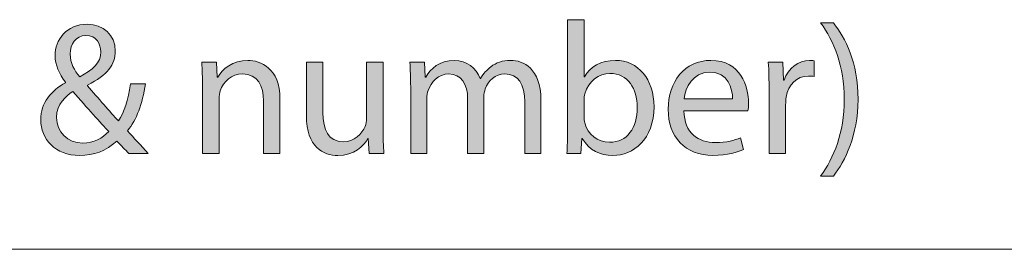
# Model space of a CAD drawing. Units: inches. Extents: x 3 to 223, y 136 to 227.
# Drawn here: x 117 to 119, y 168 to 168 of the extents above; entities that cross this region are included whole.
import ezdxf

# ---------------------------------------------------------------- set-up
doc = ezdxf.new("R2010")
doc.units = ezdxf.units.IN
doc.header["$MEASUREMENT"] = 0
doc.layers.add('Layer 1', color=7, linetype='Continuous')

# ---------------------------------------------------------------- blocks, each defined once
blk = doc.blocks.new('block 445')
at = {"layer": 'Layer 1'}
h = blk.add_hatch(color=7, dxfattribs=at)
h.dxf.hatch_style = 2
edge = h.paths.add_edge_path()
edge.add_spline(control_points=[(117.0417, 167.9161), (117.0357, 167.922), (117.03, 167.9283), (117.0218, 167.9365), (117.0036, 167.9198), (116.9834, 167.9126), (116.9598, 167.9126), (116.9186, 167.9126), (116.8947, 167.9403), (116.8947, 167.9721), (116.8947, 168.001), (116.912, 168.0209), (116.9362, 168.0341), (116.9362, 168.0341), (116.9362, 168.035), (116.9362, 168.035), (116.9252, 168.0489), (116.9186, 168.0646), (116.9186, 168.0794), (116.9186, 168.1055), (116.9372, 168.132), (116.9724, 168.132), (116.9989, 168.132), (117.0193, 168.1146), (117.0193, 168.087), (117.0193, 168.0646), (117.0064, 168.047), (116.9727, 168.0303), (116.9727, 168.0303), (116.9727, 168.0291), (116.9727, 168.0291), (116.9907, 168.0083), (117.0108, 167.9853), (117.0244, 167.9702), (117.0341, 167.985), (117.0407, 168.0054), (117.0448, 168.0322), (117.0448, 168.0322), (117.07, 168.0322), (117.07, 168.0322), (117.0643, 167.9988), (117.0552, 167.9724), (117.0395, 167.9538), (117.0508, 167.9416), (117.0618, 167.9296), (117.0744, 167.9161), (117.0744, 167.9161), (117.0417, 167.9161), (117.0417, 167.9161)], knot_values=[0, 0, 0, 0, 1, 1, 1, 2, 2, 2, 3, 3, 3, 4, 4, 4, 5, 5, 5, 6, 6, 6, 7, 7, 7, 8, 8, 8, 9, 9, 9, 10, 10, 10, 11, 11, 11, 12, 12, 12, 13, 13, 13, 14, 14, 14, 15, 15, 15, 16, 16, 16, 16], degree=3, periodic=1)
edge = h.paths.add_edge_path()
edge.add_spline(control_points=[(117.0083, 167.9526), (116.9957, 167.9664), (116.9721, 167.9922), (116.9485, 168.0196), (116.9369, 168.012), (116.9211, 167.9988), (116.9211, 167.9762), (116.9211, 167.9519), (116.9391, 167.9334), (116.9649, 167.9334), (116.9828, 167.9334), (116.9982, 167.9416), (117.0083, 167.9526)], knot_values=[0, 0, 0, 0, 1, 1, 1, 2, 2, 2, 3, 3, 3, 4, 4, 4, 4], degree=3, periodic=1)
edge = h.paths.add_edge_path()
edge.add_spline(control_points=[(116.9438, 168.0822), (116.9438, 168.0668), (116.951, 168.0552), (116.9598, 168.0438), (116.9813, 168.0561), (116.9951, 168.0674), (116.9951, 168.0857), (116.9951, 168.0986), (116.9879, 168.1131), (116.9702, 168.1131), (116.9529, 168.1131), (116.9438, 168.0986), (116.9438, 168.0822)], knot_values=[0, 0, 0, 0, 1, 1, 1, 2, 2, 2, 3, 3, 3, 4, 4, 4, 4], degree=3, periodic=1)
h = blk.add_hatch(color=7, dxfattribs=at)
h.dxf.hatch_style = 2
edge = h.paths.add_edge_path()
edge.add_spline(control_points=[(117.7757, 168.1395), (117.7757, 168.1395), (117.8031, 168.1395), (117.8031, 168.1395), (117.8031, 168.1395), (117.8031, 168.0438), (117.8031, 168.0438), (117.8031, 168.0438), (117.8037, 168.0438), (117.8037, 168.0438), (117.8134, 168.0608), (117.8311, 168.0715), (117.8556, 168.0715), (117.8937, 168.0715), (117.9201, 168.0401), (117.9201, 167.9941), (117.9201, 167.9397), (117.8855, 167.9126), (117.8515, 167.9126), (117.8295, 167.9126), (117.8119, 167.9211), (117.8002, 167.9409), (117.8002, 167.9409), (117.7996, 167.9409), (117.7996, 167.9409), (117.7996, 167.9409), (117.798, 167.9161), (117.798, 167.9161), (117.798, 167.9161), (117.7744, 167.9161), (117.7744, 167.9161), (117.7751, 167.9264), (117.7757, 167.9419), (117.7757, 167.9554), (117.7757, 167.9554), (117.7757, 168.1395), (117.7757, 168.1395)], knot_values=[0, 0, 0, 0, 1, 1, 1, 2, 2, 2, 3, 3, 3, 4, 4, 4, 5, 5, 5, 6, 6, 6, 7, 7, 7, 8, 8, 8, 9, 9, 9, 10, 10, 10, 11, 11, 11, 12, 12, 12, 12], degree=3, periodic=1)
edge = h.paths.add_edge_path()
edge.add_spline(control_points=[(117.8031, 167.9771), (117.8031, 167.9737), (117.8034, 167.9702), (117.8043, 167.967), (117.8094, 167.9479), (117.8257, 167.9346), (117.8459, 167.9346), (117.8751, 167.9346), (117.8921, 167.9582), (117.8921, 167.9932), (117.8921, 168.0237), (117.8764, 168.0498), (117.8465, 168.0498), (117.8279, 168.0498), (117.8103, 168.0366), (117.8046, 168.0158), (117.8037, 168.0124), (117.8031, 168.0086), (117.8031, 168.0042), (117.8031, 168.0042), (117.8031, 167.9771), (117.8031, 167.9771)], knot_values=[0, 0, 0, 0, 1, 1, 1, 2, 2, 2, 3, 3, 3, 4, 4, 4, 5, 5, 5, 6, 6, 6, 7, 7, 7, 7], degree=3, periodic=1)
h = blk.add_hatch(color=7, dxfattribs=at)
h.dxf.hatch_style = 2
edge = h.paths.add_edge_path()
edge.add_spline(control_points=[(118.1987, 167.878), (118.2208, 167.9091), (118.2381, 167.9497), (118.2381, 168.0064), (118.2381, 168.063), (118.2211, 168.103), (118.1987, 168.1345), (118.1987, 168.1345), (118.2201, 168.1345), (118.2201, 168.1345), (118.2399, 168.1087), (118.2613, 168.0681), (118.2613, 168.0064), (118.261, 167.9447), (118.2399, 167.9044), (118.2201, 167.878), (118.2201, 167.878), (118.1987, 167.878), (118.1987, 167.878)], knot_values=[0, 0, 0, 0, 1, 1, 1, 2, 2, 2, 3, 3, 3, 4, 4, 4, 5, 5, 5, 6, 6, 6, 6], degree=3, periodic=1)
h = blk.add_hatch(color=7, dxfattribs=at)
h.dxf.hatch_style = 2
edge = h.paths.add_edge_path()
edge.add_spline(control_points=[(117.1651, 168.0272), (117.1651, 168.0432), (117.1648, 168.0558), (117.1638, 168.0684), (117.1638, 168.0684), (117.1884, 168.0684), (117.1884, 168.0684), (117.1884, 168.0684), (117.1899, 168.0432), (117.1899, 168.0432), (117.1899, 168.0432), (117.1906, 168.0432), (117.1906, 168.0432), (117.1981, 168.0574), (117.2157, 168.0715), (117.2409, 168.0715), (117.262, 168.0715), (117.2947, 168.0589), (117.2947, 168.0067), (117.2947, 168.0067), (117.2947, 167.9161), (117.2947, 167.9161), (117.2947, 167.9161), (117.267, 167.9161), (117.267, 167.9161), (117.267, 167.9161), (117.267, 168.0039), (117.267, 168.0039), (117.267, 168.0284), (117.2579, 168.0489), (117.2318, 168.0489), (117.2138, 168.0489), (117.1997, 168.036), (117.1947, 168.0206), (117.1934, 168.0171), (117.1928, 168.0124), (117.1928, 168.0077), (117.1928, 168.0077), (117.1928, 167.9161), (117.1928, 167.9161), (117.1928, 167.9161), (117.1651, 167.9161), (117.1651, 167.9161), (117.1651, 167.9161), (117.1651, 168.0272), (117.1651, 168.0272)], knot_values=[0, 0, 0, 0, 1, 1, 1, 2, 2, 2, 3, 3, 3, 4, 4, 4, 5, 5, 5, 6, 6, 6, 7, 7, 7, 8, 8, 8, 9, 9, 9, 10, 10, 10, 11, 11, 11, 12, 12, 12, 13, 13, 13, 14, 14, 14, 15, 15, 15, 15], degree=3, periodic=1)
h = blk.add_hatch(color=7, dxfattribs=at)
h.dxf.hatch_style = 2
edge = h.paths.add_edge_path()
edge.add_spline(control_points=[(117.4672, 167.9579), (117.4672, 167.9419), (117.4675, 167.928), (117.4685, 167.9161), (117.4685, 167.9161), (117.4439, 167.9161), (117.4439, 167.9161), (117.4439, 167.9161), (117.4424, 167.9409), (117.4424, 167.9409), (117.4424, 167.9409), (117.4417, 167.9409), (117.4417, 167.9409), (117.4348, 167.9287), (117.4184, 167.9126), (117.3914, 167.9126), (117.3675, 167.9126), (117.3388, 167.9261), (117.3388, 167.9793), (117.3388, 167.9793), (117.3388, 168.0684), (117.3388, 168.0684), (117.3388, 168.0684), (117.3665, 168.0684), (117.3665, 168.0684), (117.3665, 168.0684), (117.3665, 167.9844), (117.3665, 167.9844), (117.3665, 167.9554), (117.3756, 167.9356), (117.4005, 167.9356), (117.4191, 167.9356), (117.432, 167.9485), (117.437, 167.9611), (117.4386, 167.9648), (117.4395, 167.9699), (117.4395, 167.9752), (117.4395, 167.9752), (117.4395, 168.0684), (117.4395, 168.0684), (117.4395, 168.0684), (117.4672, 168.0684), (117.4672, 168.0684), (117.4672, 168.0684), (117.4672, 167.9579), (117.4672, 167.9579)], knot_values=[0, 0, 0, 0, 1, 1, 1, 2, 2, 2, 3, 3, 3, 4, 4, 4, 5, 5, 5, 6, 6, 6, 7, 7, 7, 8, 8, 8, 9, 9, 9, 10, 10, 10, 11, 11, 11, 12, 12, 12, 13, 13, 13, 14, 14, 14, 15, 15, 15, 15], degree=3, periodic=1)
h = blk.add_hatch(color=7, dxfattribs=at)
h.dxf.hatch_style = 2
edge = h.paths.add_edge_path()
edge.add_spline(control_points=[(117.5132, 168.0272), (117.5132, 168.0432), (117.5126, 168.0558), (117.5119, 168.0684), (117.5119, 168.0684), (117.5362, 168.0684), (117.5362, 168.0684), (117.5362, 168.0684), (117.5374, 168.0435), (117.5374, 168.0435), (117.5374, 168.0435), (117.5384, 168.0435), (117.5384, 168.0435), (117.5469, 168.058), (117.561, 168.0715), (117.5865, 168.0715), (117.607, 168.0715), (117.6227, 168.0589), (117.6293, 168.041), (117.6293, 168.041), (117.6299, 168.041), (117.6299, 168.041), (117.6347, 168.0498), (117.641, 168.0561), (117.6473, 168.0608), (117.6564, 168.0678), (117.6661, 168.0715), (117.6806, 168.0715), (117.7011, 168.0715), (117.731, 168.0583), (117.731, 168.0054), (117.731, 168.0054), (117.731, 167.9161), (117.731, 167.9161), (117.731, 167.9161), (117.7039, 167.9161), (117.7039, 167.9161), (117.7039, 167.9161), (117.7039, 168.002), (117.7039, 168.002), (117.7039, 168.0316), (117.6929, 168.0489), (117.6709, 168.0489), (117.6548, 168.0489), (117.6428, 168.0372), (117.6378, 168.024), (117.6366, 168.0199), (117.6356, 168.0152), (117.6356, 168.0102), (117.6356, 168.0102), (117.6356, 167.9161), (117.6356, 167.9161), (117.6356, 167.9161), (117.6085, 167.9161), (117.6085, 167.9161), (117.6085, 167.9161), (117.6085, 168.0073), (117.6085, 168.0073), (117.6085, 168.0316), (117.5978, 168.0489), (117.5768, 168.0489), (117.5598, 168.0489), (117.5469, 168.035), (117.5424, 168.0212), (117.5409, 168.0174), (117.5403, 168.0124), (117.5403, 168.0077), (117.5403, 168.0077), (117.5403, 167.9161), (117.5403, 167.9161), (117.5403, 167.9161), (117.5132, 167.9161), (117.5132, 167.9161), (117.5132, 167.9161), (117.5132, 168.0272), (117.5132, 168.0272)], knot_values=[0, 0, 0, 0, 1, 1, 1, 2, 2, 2, 3, 3, 3, 4, 4, 4, 5, 5, 5, 6, 6, 6, 7, 7, 7, 8, 8, 8, 9, 9, 9, 10, 10, 10, 11, 11, 11, 12, 12, 12, 13, 13, 13, 14, 14, 14, 15, 15, 15, 16, 16, 16, 17, 17, 17, 18, 18, 18, 19, 19, 19, 20, 20, 20, 21, 21, 21, 22, 22, 22, 23, 23, 23, 24, 24, 24, 25, 25, 25, 25], degree=3, periodic=1)
h = blk.add_hatch(color=7, dxfattribs=at)
h.dxf.hatch_style = 2
edge = h.paths.add_edge_path()
edge.add_spline(control_points=[(117.9702, 167.9872), (117.9708, 167.9497), (117.9944, 167.9343), (118.0224, 167.9343), (118.0423, 167.9343), (118.0545, 167.9378), (118.0646, 167.9422), (118.0646, 167.9422), (118.0697, 167.9224), (118.0697, 167.9224), (118.0599, 167.918), (118.0429, 167.9126), (118.0187, 167.9126), (117.9718, 167.9126), (117.9438, 167.9438), (117.9438, 167.9897), (117.9438, 168.0356), (117.9708, 168.0715), (118.0152, 168.0715), (118.0652, 168.0715), (118.0781, 168.0281), (118.0781, 168.0001), (118.0781, 167.9944), (118.0778, 167.9903), (118.0772, 167.9872), (118.0772, 167.9872), (117.9702, 167.9872), (117.9702, 167.9872)], knot_values=[0, 0, 0, 0, 1, 1, 1, 2, 2, 2, 3, 3, 3, 4, 4, 4, 5, 5, 5, 6, 6, 6, 7, 7, 7, 8, 8, 8, 9, 9, 9, 9], degree=3, periodic=1)
edge = h.paths.add_edge_path()
edge.add_spline(control_points=[(118.0514, 168.007), (118.0517, 168.0243), (118.0442, 168.0517), (118.013, 168.0517), (117.9847, 168.0517), (117.9727, 168.0262), (117.9705, 168.007), (117.9705, 168.007), (118.0514, 168.007), (118.0514, 168.007)], knot_values=[0, 0, 0, 0, 1, 1, 1, 2, 2, 2, 3, 3, 3, 3], degree=3, periodic=1)
h = blk.add_hatch(color=7, dxfattribs=at)
h.dxf.hatch_style = 2
edge = h.paths.add_edge_path()
edge.add_spline(control_points=[(118.1125, 168.0209), (118.1125, 168.0388), (118.1122, 168.0542), (118.1112, 168.0684), (118.1112, 168.0684), (118.1354, 168.0684), (118.1354, 168.0684), (118.1354, 168.0684), (118.1367, 168.0382), (118.1367, 168.0382), (118.1367, 168.0382), (118.1376, 168.0382), (118.1376, 168.0382), (118.1446, 168.0586), (118.1616, 168.0715), (118.1801, 168.0715), (118.183, 168.0715), (118.1852, 168.0712), (118.1877, 168.0709), (118.1877, 168.0709), (118.1877, 168.0448), (118.1877, 168.0448), (118.1849, 168.0454), (118.182, 168.0454), (118.1782, 168.0454), (118.1587, 168.0454), (118.1449, 168.0309), (118.1411, 168.0102), (118.1405, 168.0064), (118.1402, 168.0017), (118.1402, 167.9973), (118.1402, 167.9973), (118.1402, 167.9161), (118.1402, 167.9161), (118.1402, 167.9161), (118.1125, 167.9161), (118.1125, 167.9161), (118.1125, 167.9161), (118.1125, 168.0209), (118.1125, 168.0209)], knot_values=[0, 0, 0, 0, 1, 1, 1, 2, 2, 2, 3, 3, 3, 4, 4, 4, 5, 5, 5, 6, 6, 6, 7, 7, 7, 8, 8, 8, 9, 9, 9, 10, 10, 10, 11, 11, 11, 12, 12, 12, 13, 13, 13, 13], degree=3, periodic=1)
at = {"layer": 'Layer 1', "lineweight": 0}
for points, knots in [([(117.0417, 167.9161), (117.0357, 167.922), (117.03, 167.9283), (117.0218, 167.9365), (117.0036, 167.9198), (116.9834, 167.9126), (116.9598, 167.9126), (116.9186, 167.9126), (116.8947, 167.9403), (116.8947, 167.9721), (116.8947, 168.001), (116.912, 168.0209), (116.9362, 168.0341), (116.9362, 168.0341), (116.9362, 168.035), (116.9362, 168.035), (116.9252, 168.0489), (116.9186, 168.0646), (116.9186, 168.0794), (116.9186, 168.1055), (116.9372, 168.132), (116.9724, 168.132), (116.9989, 168.132), (117.0193, 168.1146), (117.0193, 168.087), (117.0193, 168.0646), (117.0064, 168.047), (116.9727, 168.0303), (116.9727, 168.0303), (116.9727, 168.0291), (116.9727, 168.0291), (116.9907, 168.0083), (117.0108, 167.9853), (117.0244, 167.9702), (117.0341, 167.985), (117.0407, 168.0054), (117.0448, 168.0322), (117.0448, 168.0322), (117.07, 168.0322), (117.07, 168.0322), (117.0643, 167.9988), (117.0552, 167.9724), (117.0395, 167.9538), (117.0508, 167.9416), (117.0618, 167.9296), (117.0744, 167.9161), (117.0744, 167.9161), (117.0417, 167.9161), (117.0417, 167.9161)], [0, 0, 0, 0, 1, 1, 1, 2, 2, 2, 3, 3, 3, 4, 4, 4, 5, 5, 5, 6, 6, 6, 7, 7, 7, 8, 8, 8, 9, 9, 9, 10, 10, 10, 11, 11, 11, 12, 12, 12, 13, 13, 13, 14, 14, 14, 15, 15, 15, 16, 16, 16, 16]), ([(117.7757, 168.1395), (117.7757, 168.1395), (117.8031, 168.1395), (117.8031, 168.1395), (117.8031, 168.1395), (117.8031, 168.0438), (117.8031, 168.0438), (117.8031, 168.0438), (117.8037, 168.0438), (117.8037, 168.0438), (117.8134, 168.0608), (117.8311, 168.0715), (117.8556, 168.0715), (117.8937, 168.0715), (117.9201, 168.0401), (117.9201, 167.9941), (117.9201, 167.9397), (117.8855, 167.9126), (117.8515, 167.9126), (117.8295, 167.9126), (117.8119, 167.9211), (117.8002, 167.9409), (117.8002, 167.9409), (117.7996, 167.9409), (117.7996, 167.9409), (117.7996, 167.9409), (117.798, 167.9161), (117.798, 167.9161), (117.798, 167.9161), (117.7744, 167.9161), (117.7744, 167.9161), (117.7751, 167.9264), (117.7757, 167.9419), (117.7757, 167.9554), (117.7757, 167.9554), (117.7757, 168.1395), (117.7757, 168.1395)], [0, 0, 0, 0, 1, 1, 1, 2, 2, 2, 3, 3, 3, 4, 4, 4, 5, 5, 5, 6, 6, 6, 7, 7, 7, 8, 8, 8, 9, 9, 9, 10, 10, 10, 11, 11, 11, 12, 12, 12, 12]), ([(118.1987, 167.878), (118.2208, 167.9091), (118.2381, 167.9497), (118.2381, 168.0064), (118.2381, 168.063), (118.2211, 168.103), (118.1987, 168.1345), (118.1987, 168.1345), (118.2201, 168.1345), (118.2201, 168.1345), (118.2399, 168.1087), (118.2613, 168.0681), (118.2613, 168.0064), (118.261, 167.9447), (118.2399, 167.9044), (118.2201, 167.878), (118.2201, 167.878), (118.1987, 167.878), (118.1987, 167.878)], [0, 0, 0, 0, 1, 1, 1, 2, 2, 2, 3, 3, 3, 4, 4, 4, 5, 5, 5, 6, 6, 6, 6]), ([(116.9438, 168.0822), (116.9438, 168.0668), (116.951, 168.0552), (116.9598, 168.0438), (116.9813, 168.0561), (116.9951, 168.0674), (116.9951, 168.0857), (116.9951, 168.0986), (116.9879, 168.1131), (116.9702, 168.1131), (116.9529, 168.1131), (116.9438, 168.0986), (116.9438, 168.0822)], [0, 0, 0, 0, 1, 1, 1, 2, 2, 2, 3, 3, 3, 4, 4, 4, 4]), ([(117.1651, 168.0272), (117.1651, 168.0432), (117.1648, 168.0558), (117.1638, 168.0684), (117.1638, 168.0684), (117.1884, 168.0684), (117.1884, 168.0684), (117.1884, 168.0684), (117.1899, 168.0432), (117.1899, 168.0432), (117.1899, 168.0432), (117.1906, 168.0432), (117.1906, 168.0432), (117.1981, 168.0574), (117.2157, 168.0715), (117.2409, 168.0715), (117.262, 168.0715), (117.2947, 168.0589), (117.2947, 168.0067), (117.2947, 168.0067), (117.2947, 167.9161), (117.2947, 167.9161), (117.2947, 167.9161), (117.267, 167.9161), (117.267, 167.9161), (117.267, 167.9161), (117.267, 168.0039), (117.267, 168.0039), (117.267, 168.0284), (117.2579, 168.0489), (117.2318, 168.0489), (117.2138, 168.0489), (117.1997, 168.036), (117.1947, 168.0206), (117.1934, 168.0171), (117.1928, 168.0124), (117.1928, 168.0077), (117.1928, 168.0077), (117.1928, 167.9161), (117.1928, 167.9161), (117.1928, 167.9161), (117.1651, 167.9161), (117.1651, 167.9161), (117.1651, 167.9161), (117.1651, 168.0272), (117.1651, 168.0272)], [0, 0, 0, 0, 1, 1, 1, 2, 2, 2, 3, 3, 3, 4, 4, 4, 5, 5, 5, 6, 6, 6, 7, 7, 7, 8, 8, 8, 9, 9, 9, 10, 10, 10, 11, 11, 11, 12, 12, 12, 13, 13, 13, 14, 14, 14, 15, 15, 15, 15]), ([(117.4672, 167.9579), (117.4672, 167.9419), (117.4675, 167.928), (117.4685, 167.9161), (117.4685, 167.9161), (117.4439, 167.9161), (117.4439, 167.9161), (117.4439, 167.9161), (117.4424, 167.9409), (117.4424, 167.9409), (117.4424, 167.9409), (117.4417, 167.9409), (117.4417, 167.9409), (117.4348, 167.9287), (117.4184, 167.9126), (117.3914, 167.9126), (117.3675, 167.9126), (117.3388, 167.9261), (117.3388, 167.9793), (117.3388, 167.9793), (117.3388, 168.0684), (117.3388, 168.0684), (117.3388, 168.0684), (117.3665, 168.0684), (117.3665, 168.0684), (117.3665, 168.0684), (117.3665, 167.9844), (117.3665, 167.9844), (117.3665, 167.9554), (117.3756, 167.9356), (117.4005, 167.9356), (117.4191, 167.9356), (117.432, 167.9485), (117.437, 167.9611), (117.4386, 167.9648), (117.4395, 167.9699), (117.4395, 167.9752), (117.4395, 167.9752), (117.4395, 168.0684), (117.4395, 168.0684), (117.4395, 168.0684), (117.4672, 168.0684), (117.4672, 168.0684), (117.4672, 168.0684), (117.4672, 167.9579), (117.4672, 167.9579)], [0, 0, 0, 0, 1, 1, 1, 2, 2, 2, 3, 3, 3, 4, 4, 4, 5, 5, 5, 6, 6, 6, 7, 7, 7, 8, 8, 8, 9, 9, 9, 10, 10, 10, 11, 11, 11, 12, 12, 12, 13, 13, 13, 14, 14, 14, 15, 15, 15, 15]), ([(117.5132, 168.0272), (117.5132, 168.0432), (117.5126, 168.0558), (117.5119, 168.0684), (117.5119, 168.0684), (117.5362, 168.0684), (117.5362, 168.0684), (117.5362, 168.0684), (117.5374, 168.0435), (117.5374, 168.0435), (117.5374, 168.0435), (117.5384, 168.0435), (117.5384, 168.0435), (117.5469, 168.058), (117.561, 168.0715), (117.5865, 168.0715), (117.607, 168.0715), (117.6227, 168.0589), (117.6293, 168.041), (117.6293, 168.041), (117.6299, 168.041), (117.6299, 168.041), (117.6347, 168.0498), (117.641, 168.0561), (117.6473, 168.0608), (117.6564, 168.0678), (117.6661, 168.0715), (117.6806, 168.0715), (117.7011, 168.0715), (117.731, 168.0583), (117.731, 168.0054), (117.731, 168.0054), (117.731, 167.9161), (117.731, 167.9161), (117.731, 167.9161), (117.7039, 167.9161), (117.7039, 167.9161), (117.7039, 167.9161), (117.7039, 168.002), (117.7039, 168.002), (117.7039, 168.0316), (117.6929, 168.0489), (117.6709, 168.0489), (117.6548, 168.0489), (117.6428, 168.0372), (117.6378, 168.024), (117.6366, 168.0199), (117.6356, 168.0152), (117.6356, 168.0102), (117.6356, 168.0102), (117.6356, 167.9161), (117.6356, 167.9161), (117.6356, 167.9161), (117.6085, 167.9161), (117.6085, 167.9161), (117.6085, 167.9161), (117.6085, 168.0073), (117.6085, 168.0073), (117.6085, 168.0316), (117.5978, 168.0489), (117.5768, 168.0489), (117.5598, 168.0489), (117.5469, 168.035), (117.5424, 168.0212), (117.5409, 168.0174), (117.5403, 168.0124), (117.5403, 168.0077), (117.5403, 168.0077), (117.5403, 167.9161), (117.5403, 167.9161), (117.5403, 167.9161), (117.5132, 167.9161), (117.5132, 167.9161), (117.5132, 167.9161), (117.5132, 168.0272), (117.5132, 168.0272)], [0, 0, 0, 0, 1, 1, 1, 2, 2, 2, 3, 3, 3, 4, 4, 4, 5, 5, 5, 6, 6, 6, 7, 7, 7, 8, 8, 8, 9, 9, 9, 10, 10, 10, 11, 11, 11, 12, 12, 12, 13, 13, 13, 14, 14, 14, 15, 15, 15, 16, 16, 16, 17, 17, 17, 18, 18, 18, 19, 19, 19, 20, 20, 20, 21, 21, 21, 22, 22, 22, 23, 23, 23, 24, 24, 24, 25, 25, 25, 25]), ([(117.9702, 167.9872), (117.9708, 167.9497), (117.9944, 167.9343), (118.0224, 167.9343), (118.0423, 167.9343), (118.0545, 167.9378), (118.0646, 167.9422), (118.0646, 167.9422), (118.0697, 167.9224), (118.0697, 167.9224), (118.0599, 167.918), (118.0429, 167.9126), (118.0187, 167.9126), (117.9718, 167.9126), (117.9438, 167.9438), (117.9438, 167.9897), (117.9438, 168.0356), (117.9708, 168.0715), (118.0152, 168.0715), (118.0652, 168.0715), (118.0781, 168.0281), (118.0781, 168.0001), (118.0781, 167.9944), (118.0778, 167.9903), (118.0772, 167.9872), (118.0772, 167.9872), (117.9702, 167.9872), (117.9702, 167.9872)], [0, 0, 0, 0, 1, 1, 1, 2, 2, 2, 3, 3, 3, 4, 4, 4, 5, 5, 5, 6, 6, 6, 7, 7, 7, 8, 8, 8, 9, 9, 9, 9]), ([(118.1125, 168.0209), (118.1125, 168.0388), (118.1122, 168.0542), (118.1112, 168.0684), (118.1112, 168.0684), (118.1354, 168.0684), (118.1354, 168.0684), (118.1354, 168.0684), (118.1367, 168.0382), (118.1367, 168.0382), (118.1367, 168.0382), (118.1376, 168.0382), (118.1376, 168.0382), (118.1446, 168.0586), (118.1616, 168.0715), (118.1801, 168.0715), (118.183, 168.0715), (118.1852, 168.0712), (118.1877, 168.0709), (118.1877, 168.0709), (118.1877, 168.0448), (118.1877, 168.0448), (118.1849, 168.0454), (118.182, 168.0454), (118.1782, 168.0454), (118.1587, 168.0454), (118.1449, 168.0309), (118.1411, 168.0102), (118.1405, 168.0064), (118.1402, 168.0017), (118.1402, 167.9973), (118.1402, 167.9973), (118.1402, 167.9161), (118.1402, 167.9161), (118.1402, 167.9161), (118.1125, 167.9161), (118.1125, 167.9161), (118.1125, 167.9161), (118.1125, 168.0209), (118.1125, 168.0209)], [0, 0, 0, 0, 1, 1, 1, 2, 2, 2, 3, 3, 3, 4, 4, 4, 5, 5, 5, 6, 6, 6, 7, 7, 7, 8, 8, 8, 9, 9, 9, 10, 10, 10, 11, 11, 11, 12, 12, 12, 13, 13, 13, 13]), ([(117.8031, 167.9771), (117.8031, 167.9737), (117.8034, 167.9702), (117.8043, 167.967), (117.8094, 167.9479), (117.8257, 167.9346), (117.8459, 167.9346), (117.8751, 167.9346), (117.8921, 167.9582), (117.8921, 167.9932), (117.8921, 168.0237), (117.8764, 168.0498), (117.8465, 168.0498), (117.8279, 168.0498), (117.8103, 168.0366), (117.8046, 168.0158), (117.8037, 168.0124), (117.8031, 168.0086), (117.8031, 168.0042), (117.8031, 168.0042), (117.8031, 167.9771), (117.8031, 167.9771)], [0, 0, 0, 0, 1, 1, 1, 2, 2, 2, 3, 3, 3, 4, 4, 4, 5, 5, 5, 6, 6, 6, 7, 7, 7, 7]), ([(118.0514, 168.007), (118.0517, 168.0243), (118.0442, 168.0517), (118.013, 168.0517), (117.9847, 168.0517), (117.9727, 168.0262), (117.9705, 168.007), (117.9705, 168.007), (118.0514, 168.007), (118.0514, 168.007)], [0, 0, 0, 0, 1, 1, 1, 2, 2, 2, 3, 3, 3, 3]), ([(117.0083, 167.9526), (116.9957, 167.9664), (116.9721, 167.9922), (116.9485, 168.0196), (116.9369, 168.012), (116.9211, 167.9988), (116.9211, 167.9762), (116.9211, 167.9519), (116.9391, 167.9334), (116.9649, 167.9334), (116.9828, 167.9334), (116.9982, 167.9416), (117.0083, 167.9526)], [0, 0, 0, 0, 1, 1, 1, 2, 2, 2, 3, 3, 3, 4, 4, 4, 4])]:
    blk.add_open_spline(points, degree=3, knots=knots, dxfattribs=at)
blk = doc.blocks.new('block 444')
at = {"layer": 'Layer 1', "lineweight": 0}
blk.add_lwpolyline([(111.9202, 167.7557), (124.8831, 167.7557)], dxfattribs=at)
at = {"layer": 'Layer 1'}
blk.add_blockref('block 445', (0, 0), dxfattribs=at)

msp = doc.modelspace()

# ---------------------------------------------------------------- block references
at = {"layer": 'Layer 1'}
msp.add_blockref('block 444', (0, 0), dxfattribs=at)

doc.saveas('drawing.dxf')
